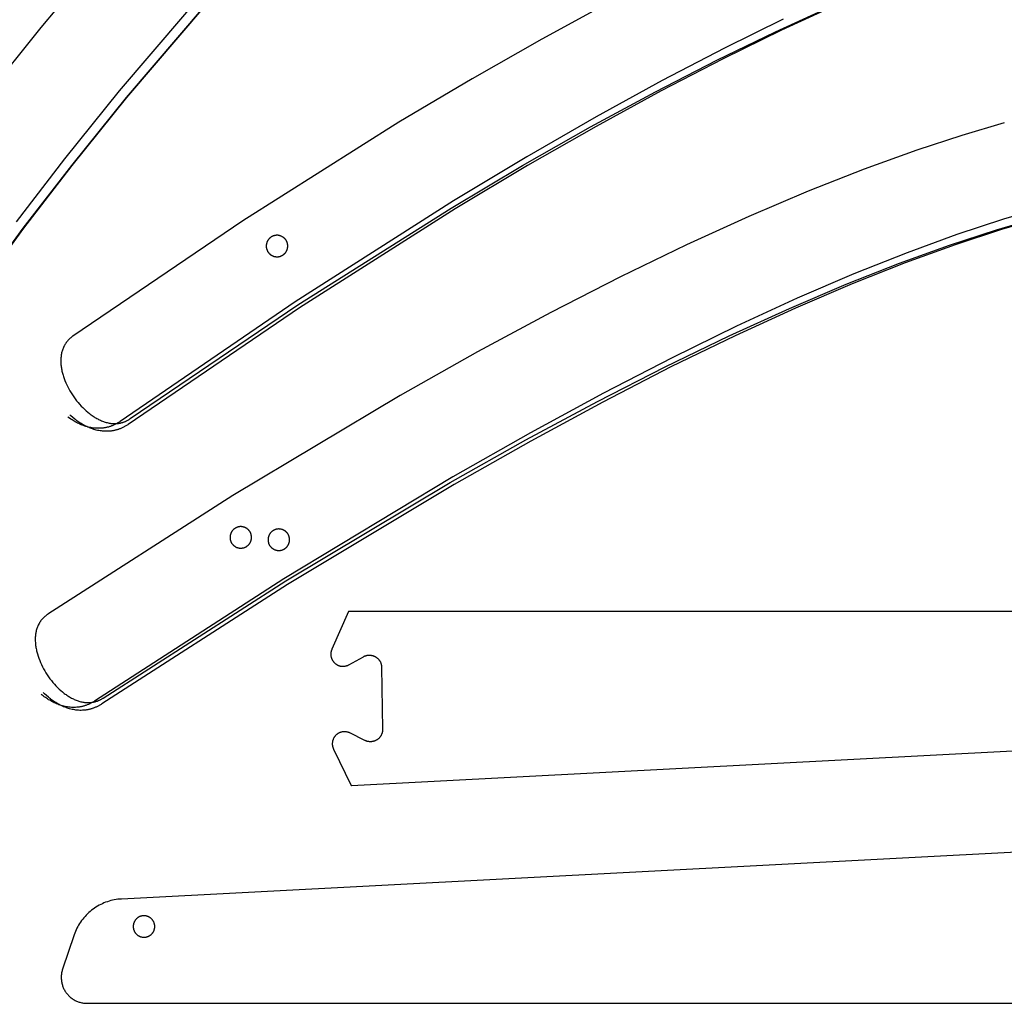
# Model space of a CAD drawing. Units: millimetres. Extents: x -920 to 1624, y -1490 to 1317.
# Drawn here: x -169 to 106, y -723 to -448 of the extents above; entities that cross this region are included whole.
import ezdxf

# ---------------------------------------------------------------- set-up
doc = ezdxf.new("R2010")
doc.units = ezdxf.units.MM
doc.header["$MEASUREMENT"] = 0
for name, color, linetype, true_color in [('Cutting lines', 178, 'Continuous', 0x000000), ('Screw holes', 5, 'Continuous', 0x000aff), ('Screw holes - outer', 144, 'Continuous', 0x007283), ('Trim 1x', 11, 'Continuous', 0xff7376), ('Trim 2x', 254, 'Continuous', 0xffdbdb)]:
    doc.layers.add(name, color=color, linetype=linetype, true_color=true_color)

msp = doc.modelspace()

# ---------------------------------------------------------------- linework, layer by layer
at = {"layer": 'Cutting lines'}
for points in [[(100.87, -398.48), (88.71, -402.42), (75.96, -406.98), (61.39, -412.67), (46.06, -419.15), (29.96, -426.47), (13.06, -434.67), (-4.67, -443.78), (-23.26, -453.85), (-42.72, -464.92), (-63.08, -477.02), (-106.61, -504.53), (-154.04, -536.69)], [(-104.7, -425.68), (-141.07, -468.27), (-156.34, -487.23), (-169.85, -504.75)], [(-178.25, -469.8), (-162.84, -450.67), (-145.33, -429.77)], [(-137.99, -559.63), (-91.26, -527.95), (-48.55, -500.96), (-28.64, -489.12), (-9.66, -478.33), (8.4, -468.54), (25.57, -459.72), (41.87, -451.81), (57.31, -444.79)], [(105.68, -477.19), (93.81, -480.71), (81.34, -484.8), (66.57, -490.12), (50.97, -496.26), (34.48, -503.27), (17.06, -511.21), (-1.33, -520.11), (-20.74, -530.05), (-41.21, -541.06), (-62.78, -553.2), (-109.42, -581.08), (-160.98, -614.14)], [(-145.55, -637.5), (-94.66, -604.88), (-48.83, -577.47), (-27.71, -565.59), (-7.73, -554.84), (11.15, -545.18), (28.97, -536.55), (45.76, -528.9), (61.58, -522.17), (76.46, -516.32), (90.43, -511.28), (103.54, -507.01), (115.84, -503.44)], [(-154.04, -536.69), (-154.16, -536.78), (-154.28, -536.87), (-154.39, -536.95), (-154.51, -537.04), (-154.62, -537.14), (-154.73, -537.23), (-154.83, -537.32), (-154.93, -537.42), (-155.03, -537.51), (-155.13, -537.61), (-155.23, -537.71), (-155.32, -537.81), (-155.42, -537.91), (-155.5, -538.01), (-155.59, -538.12), (-155.68, -538.22), (-155.76, -538.33), (-155.84, -538.44), (-155.92, -538.54), (-155.99, -538.65), (-156.07, -538.76), (-156.14, -538.88), (-156.21, -538.99), (-156.28, -539.1), (-156.34, -539.22), (-156.41, -539.33), (-156.47, -539.45), (-156.53, -539.57), (-156.64, -539.81), (-156.74, -540.05), (-156.83, -540.3), (-156.92, -540.55), (-157, -540.8), (-157.07, -541.06), (-157.14, -541.32), (-157.19, -541.58), (-157.24, -541.85), (-157.28, -542.11), (-157.31, -542.38), (-157.34, -542.66), (-157.36, -542.93), (-157.37, -543.21), (-157.37, -543.49), (-157.37, -543.77), (-157.36, -544.06), (-157.34, -544.34), (-157.32, -544.63), (-157.29, -544.92), (-157.25, -545.21), (-157.21, -545.5), (-157.16, -545.79), (-157.1, -546.08), (-157.04, -546.38), (-156.97, -546.67), (-156.9, -546.97), (-156.82, -547.26), (-156.73, -547.56), (-156.64, -547.85), (-156.44, -548.44), (-156.22, -549.03), (-155.98, -549.62), (-155.72, -550.2), (-155.43, -550.78), (-155.13, -551.36), (-154.81, -551.93), (-154.48, -552.49), (-154.13, -553.04), (-153.76, -553.58), (-153.37, -554.11), (-152.97, -554.64), (-152.56, -555.14), (-152.14, -555.64), (-151.7, -556.12), (-151.25, -556.58), (-150.79, -557.03), (-150.33, -557.46), (-149.85, -557.87), (-149.36, -558.25), (-149.11, -558.44), (-148.87, -558.62), (-148.62, -558.8), (-148.36, -558.97), (-148.11, -559.13), (-147.86, -559.29), (-147.6, -559.45), (-147.34, -559.59), (-147.08, -559.73), (-146.82, -559.87), (-146.56, -559.99), (-146.3, -560.11), (-146.04, -560.23), (-145.78, -560.33), (-145.51, -560.43), (-145.25, -560.53), (-144.98, -560.61), (-144.72, -560.69), (-144.45, -560.76), (-144.19, -560.82), (-143.92, -560.87), (-143.65, -560.92), (-143.39, -560.96), (-143.12, -560.99), (-142.86, -561.01), (-142.59, -561.02), (-142.33, -561.02), (-142.06, -561.02), (-141.8, -561), (-141.54, -560.98), (-141.41, -560.97), (-141.28, -560.95), (-141.15, -560.93), (-141.01, -560.91), (-140.88, -560.88), (-140.75, -560.86), (-140.63, -560.83), (-140.5, -560.8), (-140.37, -560.76), (-140.24, -560.73), (-140.11, -560.69), (-139.98, -560.65), (-139.85, -560.6), (-139.73, -560.56), (-139.6, -560.51), (-139.47, -560.46), (-139.35, -560.4), (-139.22, -560.34), (-139.1, -560.29), (-138.97, -560.22), (-138.85, -560.16), (-138.72, -560.09), (-138.6, -560.02), (-138.47, -559.95), (-138.35, -559.88), (-138.23, -559.8), (-138.11, -559.72), (-137.99, -559.63)], [(-160.98, -614.14), (-161.11, -614.22), (-161.23, -614.31), (-161.34, -614.39), (-161.46, -614.48), (-161.57, -614.57), (-161.68, -614.66), (-161.79, -614.75), (-161.89, -614.84), (-162, -614.93), (-162.1, -615.03), (-162.2, -615.12), (-162.29, -615.22), (-162.39, -615.32), (-162.48, -615.42), (-162.57, -615.52), (-162.66, -615.63), (-162.74, -615.73), (-162.83, -615.83), (-162.91, -615.94), (-162.99, -616.05), (-163.06, -616.16), (-163.14, -616.27), (-163.21, -616.38), (-163.28, -616.49), (-163.35, -616.6), (-163.42, -616.72), (-163.48, -616.83), (-163.54, -616.95), (-163.66, -617.19), (-163.77, -617.43), (-163.87, -617.67), (-163.97, -617.92), (-164.05, -618.17), (-164.13, -618.42), (-164.2, -618.68), (-164.26, -618.94), (-164.32, -619.21), (-164.36, -619.47), (-164.4, -619.74), (-164.44, -620.02), (-164.46, -620.29), (-164.48, -620.57), (-164.49, -620.85), (-164.5, -621.13), (-164.49, -621.41), (-164.49, -621.7), (-164.47, -621.99), (-164.45, -622.28), (-164.42, -622.57), (-164.38, -622.86), (-164.34, -623.15), (-164.29, -623.45), (-164.24, -623.74), (-164.18, -624.04), (-164.11, -624.33), (-164.04, -624.63), (-163.96, -624.93), (-163.88, -625.23), (-163.7, -625.82), (-163.49, -626.42), (-163.26, -627.01), (-163.02, -627.6), (-162.75, -628.19), (-162.47, -628.77), (-162.16, -629.35), (-161.84, -629.92), (-161.5, -630.48), (-161.15, -631.03), (-160.78, -631.57), (-160.4, -632.11), (-160, -632.62), (-159.59, -633.13), (-159.16, -633.62), (-158.73, -634.1), (-158.28, -634.55), (-157.82, -635), (-157.36, -635.42), (-156.88, -635.82), (-156.64, -636.01), (-156.39, -636.2), (-156.15, -636.38), (-155.9, -636.56), (-155.65, -636.73), (-155.4, -636.9), (-155.15, -637.06), (-154.9, -637.21), (-154.64, -637.36), (-154.39, -637.5), (-154.13, -637.63), (-153.87, -637.76), (-153.61, -637.88), (-153.35, -637.99), (-153.09, -638.1), (-152.83, -638.2), (-152.57, -638.29), (-152.3, -638.38), (-152.04, -638.45), (-151.78, -638.52), (-151.51, -638.58), (-151.25, -638.64), (-150.98, -638.68), (-150.72, -638.72), (-150.45, -638.75), (-150.19, -638.76), (-149.92, -638.78), (-149.66, -638.78), (-149.4, -638.77), (-149.13, -638.76), (-149, -638.74), (-148.87, -638.73), (-148.74, -638.71), (-148.61, -638.7), (-148.48, -638.67), (-148.35, -638.65), (-148.22, -638.63), (-148.09, -638.6), (-147.96, -638.57), (-147.83, -638.53), (-147.7, -638.5), (-147.57, -638.46), (-147.44, -638.42), (-147.31, -638.38), (-147.18, -638.33), (-147.05, -638.28), (-146.93, -638.23), (-146.8, -638.18), (-146.67, -638.12), (-146.55, -638.07), (-146.42, -638), (-146.29, -637.94), (-146.17, -637.87), (-146.04, -637.81), (-145.92, -637.73), (-145.79, -637.66), (-145.67, -637.58), (-145.55, -637.5)], [(-77.17, -613.39), (-81.8, -623.93)], [(-77.09, -613.39), (-77.17, -613.39)], [(303.61, -613.39), (-77.09, -613.39)], [(-81.8, -623.93), (-81.85, -624.04), (-81.89, -624.15), (-81.93, -624.26), (-81.96, -624.37), (-81.99, -624.48), (-82.02, -624.6), (-82.04, -624.71), (-82.06, -624.83), (-82.07, -624.94), (-82.08, -625.06), (-82.09, -625.17), (-82.09, -625.29), (-82.09, -625.41), (-82.08, -625.52), (-82.07, -625.64), (-82.06, -625.76), (-82.04, -625.87), (-82.01, -625.99), (-81.99, -626.1), (-81.96, -626.21), (-81.92, -626.33), (-81.89, -626.44), (-81.85, -626.54), (-81.8, -626.65), (-81.75, -626.76), (-81.7, -626.86), (-81.64, -626.97), (-81.58, -627.07), (-81.52, -627.16), (-81.45, -627.26), (-81.38, -627.35), (-81.31, -627.44), (-81.23, -627.53), (-81.15, -627.62), (-81.07, -627.7), (-80.99, -627.78), (-80.9, -627.86), (-80.81, -627.93), (-80.72, -628), (-80.62, -628.07), (-80.52, -628.14), (-80.42, -628.2), (-80.32, -628.25), (-80.22, -628.31), (-80.11, -628.36), (-80.01, -628.4), (-79.9, -628.45), (-79.79, -628.49), (-79.68, -628.52), (-79.56, -628.55), (-79.45, -628.58), (-79.33, -628.6), (-79.22, -628.62), (-79.1, -628.64), (-78.99, -628.65), (-78.87, -628.66), (-78.75, -628.66), (-78.64, -628.66), (-78.52, -628.66), (-78.4, -628.65), (-78.29, -628.64), (-78.17, -628.62), (-78.06, -628.6), (-77.94, -628.57), (-77.83, -628.54), (-77.72, -628.51), (-77.61, -628.48), (-77.5, -628.44), (-77.39, -628.39), (-77.28, -628.34), (-77.18, -628.29), (-77.07, -628.24)], [(-73.01, -625.98), (-72.91, -625.93), (-72.8, -625.87), (-72.7, -625.83), (-72.59, -625.78), (-72.48, -625.74), (-72.36, -625.7), (-72.25, -625.67), (-72.14, -625.64), (-72.02, -625.62), (-71.91, -625.6), (-71.79, -625.58), (-71.67, -625.57), (-71.56, -625.56), (-71.44, -625.55), (-71.32, -625.55), (-71.2, -625.55), (-71.09, -625.56), (-70.97, -625.57), (-70.85, -625.59), (-70.74, -625.61), (-70.62, -625.63), (-70.51, -625.66), (-70.39, -625.69), (-70.28, -625.72), (-70.17, -625.76), (-70.06, -625.8), (-69.95, -625.85), (-69.84, -625.9), (-69.74, -625.95), (-69.64, -626.01), (-69.54, -626.07), (-69.44, -626.14), (-69.34, -626.2), (-69.25, -626.27), (-69.15, -626.35), (-69.07, -626.42), (-68.98, -626.5), (-68.9, -626.59), (-68.81, -626.67), (-68.74, -626.76), (-68.66, -626.85), (-68.59, -626.95), (-68.52, -627.04), (-68.46, -627.14), (-68.4, -627.24), (-68.34, -627.34), (-68.28, -627.45), (-68.23, -627.55), (-68.19, -627.66), (-68.14, -627.77), (-68.1, -627.88), (-68.07, -627.99), (-68.04, -628.11), (-68.01, -628.22), (-67.99, -628.34), (-67.97, -628.45), (-67.95, -628.57), (-67.94, -628.69), (-67.93, -628.8), (-67.93, -628.92)], [(-77.07, -628.24), (-73.01, -625.98)], [(-67.93, -628.92), (-67.65, -646.2)], [(-76.32, -661.86), (294.17, -642.44)], [(-76.8, -647.24), (-76.9, -647.19), (-77.01, -647.14), (-77.12, -647.1), (-77.23, -647.06), (-77.34, -647.02), (-77.45, -646.99), (-77.57, -646.97), (-77.68, -646.94), (-77.8, -646.92), (-77.91, -646.91), (-78.03, -646.9), (-78.14, -646.89), (-78.26, -646.88), (-78.38, -646.89), (-78.49, -646.89), (-78.61, -646.9), (-78.72, -646.91), (-78.84, -646.93), (-78.95, -646.95), (-79.07, -646.97), (-79.18, -647), (-79.29, -647.03), (-79.4, -647.07), (-79.51, -647.11), (-79.62, -647.15), (-79.73, -647.2), (-79.83, -647.25), (-79.94, -647.31), (-80.04, -647.36), (-80.14, -647.43), (-80.23, -647.49), (-80.33, -647.56), (-80.42, -647.63), (-80.51, -647.71), (-80.59, -647.78), (-80.68, -647.86), (-80.76, -647.95), (-80.84, -648.03), (-80.91, -648.12), (-80.99, -648.21), (-81.05, -648.31), (-81.12, -648.4), (-81.18, -648.5), (-81.24, -648.6), (-81.3, -648.7), (-81.35, -648.81), (-81.4, -648.92), (-81.44, -649.02), (-81.48, -649.13), (-81.52, -649.24), (-81.55, -649.35), (-81.58, -649.47), (-81.61, -649.58), (-81.63, -649.7), (-81.65, -649.81), (-81.66, -649.93), (-81.67, -650.04), (-81.67, -650.16), (-81.68, -650.27), (-81.67, -650.39), (-81.67, -650.51), (-81.66, -650.62), (-81.64, -650.74), (-81.62, -650.85), (-81.6, -650.97), (-81.57, -651.08), (-81.54, -651.19), (-81.51, -651.31), (-81.47, -651.42), (-81.43, -651.52), (-81.38, -651.63), (-81.34, -651.74)], [(-72.6, -649.32), (-76.8, -647.24)], [(-67.65, -646.2), (-67.65, -646.32), (-67.66, -646.44), (-67.66, -646.56), (-67.68, -646.68), (-67.69, -646.79), (-67.71, -646.91), (-67.74, -647.03), (-67.77, -647.14), (-67.8, -647.26), (-67.84, -647.37), (-67.88, -647.48), (-67.92, -647.59), (-67.97, -647.7), (-68.02, -647.81), (-68.08, -647.91), (-68.14, -648.02), (-68.2, -648.12), (-68.27, -648.22), (-68.34, -648.31), (-68.41, -648.41), (-68.48, -648.5), (-68.56, -648.59), (-68.65, -648.67), (-68.73, -648.75), (-68.82, -648.83), (-68.91, -648.91), (-69, -648.98), (-69.1, -649.05), (-69.2, -649.12), (-69.3, -649.18), (-69.4, -649.24), (-69.51, -649.3), (-69.61, -649.35), (-69.72, -649.4), (-69.83, -649.45), (-69.94, -649.49), (-70.06, -649.53), (-70.17, -649.56), (-70.28, -649.59), (-70.4, -649.61), (-70.52, -649.64), (-70.64, -649.65), (-70.75, -649.67), (-70.87, -649.68), (-70.99, -649.68), (-71.11, -649.68), (-71.23, -649.68), (-71.35, -649.67), (-71.47, -649.66), (-71.58, -649.64), (-71.7, -649.62), (-71.82, -649.6), (-71.93, -649.57), (-72.05, -649.54), (-72.16, -649.51), (-72.27, -649.47), (-72.38, -649.42), (-72.49, -649.37), (-72.6, -649.32)], [(-81.34, -651.74), (-76.4, -661.86)], [(-76.4, -661.86), (-76.32, -661.86)], [(291.49, -670.87), (-140.46, -693.51)], [(-140.46, -693.51), (-140.96, -693.54), (-141.46, -693.59), (-141.96, -693.66), (-142.45, -693.75), (-142.94, -693.85), (-143.43, -693.97), (-143.92, -694.11), (-144.39, -694.26), (-144.87, -694.43), (-145.33, -694.61), (-145.79, -694.81), (-146.25, -695.03), (-146.69, -695.26), (-147.13, -695.51), (-147.56, -695.77), (-147.98, -696.04), (-148.39, -696.33), (-148.79, -696.63), (-149.18, -696.95), (-149.56, -697.28), (-149.92, -697.62), (-150.28, -697.98), (-150.62, -698.35), (-150.95, -698.72), (-151.27, -699.11), (-151.57, -699.51), (-151.86, -699.92), (-152.14, -700.34), (-152.4, -700.77), (-152.64, -701.21), (-152.87, -701.65), (-153.09, -702.11), (-153.29, -702.57), (-153.47, -703.03), (-153.64, -703.51)], [(-153.64, -703.51), (-156.87, -713.1)], [(-156.87, -713.1), (-156.95, -713.33), (-157.02, -713.57), (-157.08, -713.81), (-157.13, -714.06), (-157.17, -714.3), (-157.2, -714.54), (-157.23, -714.79), (-157.24, -715.04), (-157.25, -715.29), (-157.25, -715.53), (-157.24, -715.78), (-157.22, -716.03), (-157.2, -716.27), (-157.16, -716.52), (-157.12, -716.76), (-157.07, -717), (-157.01, -717.24), (-156.94, -717.48), (-156.86, -717.72), (-156.78, -717.95), (-156.69, -718.18), (-156.59, -718.41), (-156.48, -718.63), (-156.36, -718.85), (-156.24, -719.06), (-156.11, -719.27), (-155.97, -719.48), (-155.83, -719.68), (-155.68, -719.88), (-155.52, -720.07), (-155.36, -720.25), (-155.19, -720.43), (-155.01, -720.61), (-154.83, -720.77), (-154.64, -720.93), (-154.44, -721.09), (-154.24, -721.24), (-154.04, -721.38), (-153.83, -721.51), (-153.62, -721.64), (-153.4, -721.75), (-153.18, -721.87), (-152.96, -721.97), (-152.73, -722.06), (-152.5, -722.15), (-152.26, -722.23), (-152.02, -722.3), (-151.79, -722.37), (-151.54, -722.42), (-151.3, -722.47), (-151.06, -722.51), (-150.81, -722.54), (-150.56, -722.56), (-150.32, -722.57), (-150.07, -722.57)], [(-150.07, -722.57), (265.1, -722.57)]]:
    msp.add_lwpolyline(points, dxfattribs=at)
at = {"layer": 'Screw holes'}
for points in [[(-109.28, -590.58), (-109.36, -590.66), (-109.43, -590.73), (-109.49, -590.81), (-109.56, -590.89), (-109.62, -590.98), (-109.68, -591.06), (-109.74, -591.15), (-109.79, -591.24), (-109.84, -591.33), (-109.89, -591.42), (-109.93, -591.52), (-109.97, -591.61), (-110.01, -591.71), (-110.05, -591.81), (-110.08, -591.91), (-110.1, -592.01), (-110.13, -592.11), (-110.15, -592.21), (-110.16, -592.31), (-110.18, -592.42), (-110.18, -592.52), (-110.19, -592.63), (-110.19, -592.73), (-110.19, -592.83), (-110.19, -592.94), (-110.18, -593.04), (-110.16, -593.14), (-110.15, -593.25), (-110.13, -593.35), (-110.11, -593.45), (-110.08, -593.55), (-110.05, -593.65), (-110.01, -593.75), (-109.98, -593.85), (-109.94, -593.94), (-109.89, -594.04), (-109.85, -594.13), (-109.8, -594.22), (-109.74, -594.31), (-109.69, -594.4), (-109.63, -594.49), (-109.57, -594.57), (-109.5, -594.65), (-109.43, -594.73), (-109.36, -594.81), (-109.29, -594.88), (-109.21, -594.95), (-109.14, -595.02), (-109.05, -595.09), (-108.97, -595.15), (-108.89, -595.21), (-108.8, -595.27), (-108.71, -595.32), (-108.62, -595.37), (-108.53, -595.42), (-108.43, -595.47), (-108.34, -595.51), (-108.24, -595.55), (-108.14, -595.58), (-108.04, -595.61), (-107.94, -595.64), (-107.84, -595.66), (-107.74, -595.68), (-107.64, -595.7), (-107.53, -595.72), (-107.43, -595.73), (-107.33, -595.73), (-107.22, -595.73), (-107.12, -595.73), (-107.01, -595.73), (-106.91, -595.72), (-106.81, -595.71), (-106.7, -595.69), (-106.6, -595.68), (-106.5, -595.65), (-106.4, -595.63), (-106.3, -595.6), (-106.2, -595.57), (-106.1, -595.53), (-106.01, -595.49), (-105.91, -595.45), (-105.82, -595.4), (-105.73, -595.35), (-105.64, -595.3), (-105.55, -595.24), (-105.46, -595.19), (-105.38, -595.12), (-105.3, -595.06), (-105.22, -594.99), (-105.14, -594.92), (-105.07, -594.85), (-104.99, -594.78), (-104.92, -594.7), (-104.86, -594.62), (-104.79, -594.54), (-104.73, -594.45), (-104.67, -594.36), (-104.62, -594.28), (-104.57, -594.19), (-104.52, -594.09), (-104.47, -594), (-104.43, -593.91), (-104.39, -593.81), (-104.36, -593.71), (-104.32, -593.61), (-104.29, -593.51), (-104.27, -593.41), (-104.25, -593.31), (-104.23, -593.21), (-104.21, -593.1), (-104.2, -593), (-104.2, -592.9), (-104.19, -592.79), (-104.19, -592.69), (-104.2, -592.58), (-104.2, -592.48), (-104.21, -592.38), (-104.23, -592.27), (-104.25, -592.17), (-104.27, -592.07), (-104.29, -591.97), (-104.32, -591.87), (-104.35, -591.77), (-104.39, -591.67), (-104.43, -591.57), (-104.47, -591.48), (-104.51, -591.38), (-104.56, -591.29), (-104.61, -591.2), (-104.67, -591.11), (-104.73, -591.03), (-104.79, -590.94), (-104.85, -590.86), (-104.92, -590.78), (-104.99, -590.7), (-105.06, -590.63), (-105.13, -590.55), (-105.21, -590.48), (-105.29, -590.42), (-105.37, -590.35), (-105.45, -590.29), (-105.54, -590.23), (-105.63, -590.17), (-105.72, -590.12), (-105.81, -590.07), (-105.9, -590.03), (-106, -589.98), (-106.09, -589.94), (-106.19, -589.91), (-106.29, -589.87), (-106.39, -589.84), (-106.49, -589.82), (-106.59, -589.8), (-106.69, -589.78), (-106.8, -589.76), (-106.9, -589.75), (-107, -589.74), (-107.11, -589.74), (-107.21, -589.73), (-107.32, -589.74), (-107.42, -589.74), (-107.52, -589.75), (-107.63, -589.77), (-107.73, -589.78), (-107.83, -589.8), (-107.93, -589.83), (-108.03, -589.86), (-108.13, -589.89), (-108.23, -589.92), (-108.33, -589.96), (-108.43, -590), (-108.52, -590.04), (-108.61, -590.09), (-108.7, -590.14), (-108.79, -590.2), (-108.88, -590.25), (-108.96, -590.31), (-109.05, -590.38), (-109.13, -590.44), (-109.21, -590.51), (-109.28, -590.58)], [(-98.68, -591.24), (-98.76, -591.31), (-98.83, -591.39), (-98.9, -591.47), (-98.96, -591.55), (-99.02, -591.63), (-99.08, -591.72), (-99.14, -591.8), (-99.19, -591.89), (-99.24, -591.98), (-99.29, -592.08), (-99.34, -592.17), (-99.38, -592.27), (-99.41, -592.36), (-99.45, -592.46), (-99.48, -592.56), (-99.5, -592.66), (-99.53, -592.76), (-99.55, -592.87), (-99.56, -592.97), (-99.58, -593.07), (-99.59, -593.18), (-99.59, -593.28), (-99.59, -593.38), (-99.59, -593.49), (-99.59, -593.59), (-99.58, -593.7), (-99.57, -593.8), (-99.55, -593.9), (-99.53, -594.01), (-99.51, -594.11), (-99.48, -594.21), (-99.45, -594.31), (-99.42, -594.41), (-99.38, -594.5), (-99.34, -594.6), (-99.3, -594.69), (-99.25, -594.79), (-99.2, -594.88), (-99.15, -594.97), (-99.09, -595.06), (-99.03, -595.14), (-98.97, -595.22), (-98.9, -595.31), (-98.83, -595.38), (-98.76, -595.46), (-98.69, -595.54), (-98.62, -595.61), (-98.54, -595.68), (-98.46, -595.74), (-98.37, -595.8), (-98.29, -595.87), (-98.2, -595.92), (-98.11, -595.98), (-98.02, -596.03), (-97.93, -596.08), (-97.84, -596.12), (-97.74, -596.16), (-97.64, -596.2), (-97.55, -596.24), (-97.45, -596.27), (-97.35, -596.29), (-97.24, -596.32), (-97.14, -596.34), (-97.04, -596.36), (-96.94, -596.37), (-96.83, -596.38), (-96.73, -596.39), (-96.62, -596.39), (-96.52, -596.39), (-96.42, -596.38), (-96.31, -596.38), (-96.21, -596.37), (-96.11, -596.35), (-96, -596.33), (-95.9, -596.31), (-95.8, -596.28), (-95.7, -596.25), (-95.6, -596.22), (-95.5, -596.19), (-95.41, -596.15), (-95.31, -596.1), (-95.22, -596.06), (-95.13, -596.01), (-95.04, -595.96), (-94.95, -595.9), (-94.86, -595.84), (-94.78, -595.78), (-94.7, -595.72), (-94.62, -595.65), (-94.54, -595.58), (-94.47, -595.51), (-94.39, -595.43), (-94.33, -595.35), (-94.26, -595.27), (-94.19, -595.19), (-94.13, -595.11), (-94.08, -595.02), (-94.02, -594.93), (-93.97, -594.84), (-93.92, -594.75), (-93.87, -594.66), (-93.83, -594.56), (-93.79, -594.46), (-93.76, -594.37), (-93.72, -594.27), (-93.7, -594.17), (-93.67, -594.07), (-93.65, -593.96), (-93.63, -593.86), (-93.62, -593.76), (-93.61, -593.66), (-93.6, -593.55), (-93.59, -593.45), (-93.59, -593.34), (-93.6, -593.24), (-93.6, -593.14), (-93.62, -593.03), (-93.63, -592.93), (-93.65, -592.83), (-93.67, -592.72), (-93.69, -592.62), (-93.72, -592.52), (-93.75, -592.42), (-93.79, -592.33), (-93.83, -592.23), (-93.87, -592.13), (-93.91, -592.04), (-93.96, -591.95), (-94.02, -591.86), (-94.07, -591.77), (-94.13, -591.68), (-94.19, -591.6), (-94.25, -591.51), (-94.32, -591.43), (-94.39, -591.36), (-94.46, -591.28), (-94.53, -591.21), (-94.61, -591.14), (-94.69, -591.07), (-94.77, -591.01), (-94.86, -590.94), (-94.94, -590.89), (-95.03, -590.83), (-95.12, -590.78), (-95.21, -590.73), (-95.3, -590.68), (-95.4, -590.64), (-95.5, -590.6), (-95.59, -590.56), (-95.69, -590.53), (-95.79, -590.5), (-95.89, -590.47), (-95.99, -590.45), (-96.1, -590.43), (-96.2, -590.42), (-96.3, -590.4), (-96.41, -590.4), (-96.51, -590.39), (-96.61, -590.39), (-96.72, -590.39), (-96.82, -590.4), (-96.93, -590.41), (-97.03, -590.42), (-97.13, -590.44), (-97.23, -590.46), (-97.34, -590.48), (-97.44, -590.51), (-97.54, -590.54), (-97.63, -590.58), (-97.73, -590.61), (-97.83, -590.66), (-97.92, -590.7), (-98.01, -590.75), (-98.1, -590.8), (-98.19, -590.85), (-98.28, -590.91), (-98.37, -590.97), (-98.45, -591.03), (-98.53, -591.1), (-98.61, -591.17), (-98.68, -591.24)], [(-135.13, -704.01), (-135.03, -704.04), (-134.93, -704.07), (-134.83, -704.09), (-134.73, -704.11), (-134.63, -704.13), (-134.53, -704.14), (-134.42, -704.15), (-134.32, -704.16), (-134.21, -704.16), (-134.11, -704.16), (-134.01, -704.16), (-133.9, -704.15), (-133.8, -704.14), (-133.69, -704.13), (-133.59, -704.11), (-133.49, -704.09), (-133.39, -704.06), (-133.29, -704.03), (-133.19, -704), (-133.09, -703.96), (-133, -703.92), (-132.9, -703.88), (-132.81, -703.84), (-132.72, -703.79), (-132.63, -703.73), (-132.54, -703.68), (-132.45, -703.62), (-132.37, -703.56), (-132.29, -703.49), (-132.21, -703.43), (-132.13, -703.36), (-132.05, -703.29), (-131.98, -703.21), (-131.91, -703.13), (-131.84, -703.05), (-131.78, -702.97), (-131.72, -702.89), (-131.66, -702.8), (-131.61, -702.71), (-131.55, -702.62), (-131.5, -702.53), (-131.46, -702.44), (-131.42, -702.34), (-131.38, -702.25), (-131.34, -702.15), (-131.31, -702.05), (-131.28, -701.95), (-131.25, -701.85), (-131.23, -701.75), (-131.21, -701.64), (-131.2, -701.54), (-131.19, -701.44), (-131.18, -701.33), (-131.18, -701.23), (-131.18, -701.13), (-131.18, -701.02), (-131.19, -700.92), (-131.2, -700.81), (-131.21, -700.71), (-131.23, -700.61), (-131.25, -700.51), (-131.27, -700.4), (-131.3, -700.3), (-131.33, -700.2), (-131.37, -700.11), (-131.41, -700.01), (-131.45, -699.91), (-131.49, -699.82), (-131.54, -699.73), (-131.59, -699.64), (-131.65, -699.55), (-131.71, -699.46), (-131.77, -699.38), (-131.83, -699.3), (-131.9, -699.21), (-131.96, -699.14), (-132.04, -699.06), (-132.11, -698.99), (-132.19, -698.92), (-132.27, -698.85), (-132.35, -698.79), (-132.43, -698.72), (-132.52, -698.66), (-132.61, -698.61), (-132.7, -698.56), (-132.79, -698.51), (-132.88, -698.46), (-132.97, -698.42), (-133.07, -698.38), (-133.17, -698.34), (-133.27, -698.31), (-133.37, -698.28), (-133.47, -698.25), (-133.57, -698.23), (-133.67, -698.21), (-133.77, -698.19), (-133.88, -698.18), (-133.98, -698.17), (-134.09, -698.17), (-134.19, -698.17), (-134.29, -698.17), (-134.4, -698.17), (-134.5, -698.18), (-134.6, -698.2), (-134.71, -698.21), (-134.81, -698.23), (-134.91, -698.26), (-135.01, -698.28), (-135.11, -698.31), (-135.21, -698.35), (-135.31, -698.39), (-135.4, -698.43), (-135.5, -698.47), (-135.59, -698.52), (-135.68, -698.57), (-135.77, -698.62), (-135.86, -698.68), (-135.94, -698.74), (-136.02, -698.8), (-136.11, -698.87), (-136.18, -698.94), (-136.26, -699.01), (-136.33, -699.08), (-136.4, -699.16), (-136.47, -699.24), (-136.54, -699.32), (-136.6, -699.4), (-136.66, -699.49), (-136.72, -699.57), (-136.77, -699.66), (-136.82, -699.75), (-136.87, -699.85), (-136.91, -699.94), (-136.95, -700.04), (-136.99, -700.13), (-137.03, -700.23), (-137.06, -700.33), (-137.08, -700.43), (-137.11, -700.53), (-137.13, -700.64), (-137.14, -700.74), (-137.16, -700.84), (-137.17, -700.94), (-137.17, -701.05), (-137.18, -701.15), (-137.17, -701.26), (-137.17, -701.36), (-137.16, -701.46), (-137.15, -701.57), (-137.13, -701.67), (-137.11, -701.77), (-137.09, -701.88), (-137.06, -701.98), (-137.03, -702.08), (-137, -702.17), (-136.96, -702.27), (-136.92, -702.37), (-136.88, -702.46), (-136.83, -702.56), (-136.78, -702.65), (-136.73, -702.74), (-136.67, -702.82), (-136.62, -702.91), (-136.55, -702.99), (-136.49, -703.08), (-136.42, -703.15), (-136.35, -703.23), (-136.28, -703.31), (-136.2, -703.38), (-136.12, -703.45), (-136.04, -703.51), (-135.96, -703.58), (-135.88, -703.64), (-135.79, -703.69), (-135.7, -703.75), (-135.61, -703.8), (-135.52, -703.85), (-135.42, -703.89), (-135.33, -703.93), (-135.23, -703.97), (-135.13, -704.01)]]:
    msp.add_lwpolyline(points, dxfattribs=at)
at = {"layer": 'Screw holes - outer'}
msp.add_lwpolyline([(-99.25, -509.45), (-99.32, -509.53), (-99.39, -509.61), (-99.45, -509.69), (-99.52, -509.77), (-99.58, -509.86), (-99.63, -509.94), (-99.69, -510.03), (-99.74, -510.12), (-99.78, -510.22), (-99.83, -510.31), (-99.87, -510.41), (-99.91, -510.5), (-99.94, -510.6), (-99.97, -510.7), (-100, -510.8), (-100.02, -510.9), (-100.04, -511), (-100.06, -511.11), (-100.07, -511.21), (-100.08, -511.31), (-100.09, -511.42), (-100.09, -511.52), (-100.09, -511.63), (-100.09, -511.73), (-100.08, -511.83), (-100.07, -511.94), (-100.05, -512.04), (-100.03, -512.14), (-100.01, -512.24), (-99.98, -512.34), (-99.95, -512.44), (-99.92, -512.54), (-99.88, -512.64), (-99.84, -512.74), (-99.8, -512.83), (-99.75, -512.92), (-99.7, -513.02), (-99.65, -513.11), (-99.59, -513.19), (-99.54, -513.28), (-99.47, -513.36), (-99.41, -513.45), (-99.34, -513.52), (-99.27, -513.6), (-99.2, -513.68), (-99.12, -513.75), (-99.04, -513.82), (-98.96, -513.88), (-98.88, -513.95), (-98.8, -514.01), (-98.71, -514.06), (-98.62, -514.12), (-98.53, -514.17), (-98.44, -514.22), (-98.35, -514.26), (-98.25, -514.31), (-98.15, -514.34), (-98.06, -514.38), (-97.96, -514.41), (-97.86, -514.44), (-97.75, -514.46), (-97.65, -514.49), (-97.55, -514.5), (-97.45, -514.52), (-97.34, -514.53), (-97.24, -514.54), (-97.14, -514.54), (-97.03, -514.54), (-96.93, -514.53), (-96.82, -514.53), (-96.72, -514.52), (-96.62, -514.5), (-96.51, -514.48), (-96.41, -514.46), (-96.31, -514.44), (-96.21, -514.41), (-96.11, -514.37), (-96.01, -514.34), (-95.92, -514.3), (-95.82, -514.26), (-95.73, -514.21), (-95.64, -514.16), (-95.55, -514.11), (-95.46, -514.05), (-95.37, -514), (-95.29, -513.94), (-95.21, -513.87), (-95.13, -513.8), (-95.05, -513.73), (-94.97, -513.66), (-94.9, -513.59), (-94.83, -513.51), (-94.76, -513.43), (-94.7, -513.35), (-94.64, -513.26), (-94.58, -513.18), (-94.53, -513.09), (-94.47, -513), (-94.42, -512.91), (-94.38, -512.82), (-94.33, -512.72), (-94.3, -512.62), (-94.26, -512.53), (-94.23, -512.43), (-94.2, -512.33), (-94.17, -512.23), (-94.15, -512.12), (-94.13, -512.02), (-94.12, -511.92), (-94.11, -511.82), (-94.1, -511.71), (-94.09, -511.61), (-94.09, -511.5), (-94.1, -511.4), (-94.1, -511.3), (-94.11, -511.19), (-94.13, -511.09), (-94.14, -510.99), (-94.16, -510.88), (-94.19, -510.78), (-94.22, -510.68), (-94.25, -510.58), (-94.28, -510.49), (-94.32, -510.39), (-94.36, -510.29), (-94.41, -510.2), (-94.46, -510.11), (-94.51, -510.02), (-94.56, -509.93), (-94.62, -509.84), (-94.68, -509.76), (-94.74, -509.67), (-94.81, -509.59), (-94.88, -509.51), (-94.95, -509.44), (-95.02, -509.37), (-95.1, -509.3), (-95.18, -509.23), (-95.26, -509.16), (-95.34, -509.1), (-95.43, -509.04), (-95.52, -508.98), (-95.61, -508.93), (-95.7, -508.88), (-95.79, -508.84), (-95.89, -508.79), (-95.98, -508.75), (-96.08, -508.71), (-96.18, -508.68), (-96.28, -508.65), (-96.38, -508.62), (-96.48, -508.6), (-96.58, -508.58), (-96.69, -508.57), (-96.79, -508.55), (-96.89, -508.55), (-97, -508.54), (-97.1, -508.54), (-97.21, -508.54), (-97.31, -508.55), (-97.41, -508.56), (-97.52, -508.57), (-97.62, -508.59), (-97.72, -508.61), (-97.82, -508.63), (-97.92, -508.66), (-98.02, -508.69), (-98.12, -508.72), (-98.22, -508.76), (-98.31, -508.8), (-98.41, -508.84), (-98.5, -508.89), (-98.59, -508.94), (-98.68, -508.99), (-98.77, -509.05), (-98.85, -509.11), (-98.94, -509.17), (-99.02, -509.24), (-99.1, -509.31), (-99.17, -509.38), (-99.25, -509.45)], dxfattribs=at)
at = {"layer": 'Trim 1x'}
for points in [[(-179.67, -522.69), (-167.83, -506.55), (-154.34, -489.06), (-139.09, -470.14), (-102.73, -427.57)], [(44.04, -448.36), (27.64, -456.41), (10.28, -465.44), (-8.07, -475.5), (-27.45, -486.64), (-47.87, -498.92), (-92.02, -527.08), (-140.78, -560.4)], [(117.62, -500.52), (105.48, -504.07), (92.49, -508.34), (78.6, -513.4), (63.76, -519.3), (47.92, -526.1), (31.03, -533.88), (13.04, -542.68), (-6.1, -552.58), (-26.44, -563.63), (-48.03, -575.9), (-95.18, -604.32), (-147.94, -638.34)], [(-140.78, -560.4), (-140.95, -560.51), (-141.11, -560.62), (-141.28, -560.73), (-141.45, -560.83), (-141.62, -560.93), (-141.79, -561.03), (-141.96, -561.12), (-142.13, -561.21), (-142.31, -561.29), (-142.48, -561.38), (-142.66, -561.46), (-142.83, -561.53), (-143.01, -561.61), (-143.19, -561.67), (-143.37, -561.74), (-143.55, -561.8), (-143.73, -561.86), (-143.91, -561.92), (-144.09, -561.97), (-144.27, -562.02), (-144.46, -562.06), (-144.64, -562.1), (-144.82, -562.14), (-145, -562.17), (-145.19, -562.21), (-145.37, -562.23), (-145.55, -562.26), (-145.74, -562.28), (-146.1, -562.31), (-146.47, -562.33), (-146.84, -562.34), (-147.2, -562.34), (-147.56, -562.32), (-147.92, -562.29), (-148.28, -562.25), (-148.64, -562.2), (-148.99, -562.14), (-149.34, -562.07), (-149.69, -561.99), (-150.03, -561.9), (-150.38, -561.8), (-150.71, -561.7), (-151.05, -561.58), (-151.38, -561.45), (-151.71, -561.32), (-152.04, -561.18), (-152.36, -561.03), (-152.68, -560.88), (-153, -560.71), (-153.32, -560.55), (-153.63, -560.37), (-153.94, -560.19), (-154.24, -560), (-154.54, -559.8), (-154.99, -559.5), (-155.42, -559.19)], [(-147.94, -638.34), (-148.11, -638.45), (-148.27, -638.56), (-148.44, -638.66), (-148.62, -638.76), (-148.79, -638.85), (-148.96, -638.95), (-149.14, -639.03), (-149.31, -639.12), (-149.49, -639.2), (-149.66, -639.28), (-149.84, -639.35), (-150.02, -639.42), (-150.2, -639.49), (-150.38, -639.56), (-150.56, -639.62), (-150.74, -639.67), (-150.93, -639.73), (-151.11, -639.78), (-151.29, -639.82), (-151.47, -639.87), (-151.66, -639.91), (-151.84, -639.94), (-152.02, -639.98), (-152.21, -640.01), (-152.39, -640.03), (-152.58, -640.05), (-152.76, -640.07), (-152.94, -640.09), (-153.31, -640.11), (-153.68, -640.12), (-154.04, -640.12), (-154.41, -640.11), (-154.77, -640.08), (-155.13, -640.04), (-155.48, -639.99), (-155.84, -639.93), (-156.19, -639.86), (-156.54, -639.78), (-156.88, -639.69), (-157.23, -639.59), (-157.57, -639.48), (-157.9, -639.37), (-158.24, -639.24), (-158.56, -639.11), (-158.89, -638.96), (-159.21, -638.82), (-159.53, -638.66), (-159.85, -638.49), (-160.16, -638.32), (-160.47, -638.14), (-160.78, -637.96), (-161.08, -637.77), (-161.38, -637.57), (-161.68, -637.37), (-161.98, -637.15), (-162.27, -636.93), (-162.57, -636.7), (-162.86, -636.47)]]:
    msp.add_lwpolyline(points, dxfattribs=at)
at = {"layer": 'Trim 2x'}
for points in [[(-179.52, -522.69), (-167.69, -506.55), (-154.21, -489.07), (-138.96, -470.15), (-102.62, -427.61)], [(59.03, -444.34), (43.6, -451.4), (27.28, -459.36), (10.04, -468.27), (-8.14, -478.18), (-27.29, -489.14), (-47.44, -501.19), (-90.84, -528.74), (-138.56, -561.23)], [(117.11, -503.38), (104.94, -506.93), (91.94, -511.19), (78.05, -516.22), (63.23, -522.08), (47.44, -528.84), (30.63, -536.54), (12.75, -545.24), (-6.23, -555.01), (-26.37, -565.89), (-47.7, -577.96), (-94.16, -605.86), (-145.95, -639.16)], [(-138.56, -561.23), (-138.72, -561.34), (-138.89, -561.45), (-139.06, -561.56), (-139.23, -561.66), (-139.39, -561.76), (-139.57, -561.86), (-139.74, -561.95), (-139.91, -562.04), (-140.08, -562.13), (-140.26, -562.21), (-140.43, -562.29), (-140.61, -562.37), (-140.79, -562.44), (-140.97, -562.51), (-141.15, -562.57), (-141.33, -562.63), (-141.51, -562.69), (-141.69, -562.75), (-141.87, -562.8), (-142.05, -562.85), (-142.23, -562.89), (-142.42, -562.93), (-142.6, -562.97), (-142.78, -563.01), (-142.97, -563.04), (-143.15, -563.06), (-143.33, -563.09), (-143.52, -563.11), (-143.88, -563.14), (-144.25, -563.16), (-144.61, -563.17), (-144.98, -563.16), (-145.34, -563.15), (-145.7, -563.12), (-146.06, -563.08), (-146.41, -563.03), (-146.77, -562.97), (-147.12, -562.9), (-147.47, -562.82), (-147.81, -562.73), (-148.15, -562.63), (-148.49, -562.52), (-148.83, -562.4), (-149.16, -562.28), (-149.49, -562.14), (-149.82, -562), (-150.14, -561.86), (-150.46, -561.7), (-150.78, -561.54), (-151.09, -561.37), (-151.4, -561.19), (-151.71, -561.01), (-152.02, -560.82), (-152.32, -560.62), (-152.62, -560.42), (-152.91, -560.21), (-153.2, -560), (-153.49, -559.78), (-154.06, -559.33), (-154.61, -558.86), (-154.87, -558.62)], [(-145.95, -639.16), (-146.12, -639.27), (-146.29, -639.37), (-146.46, -639.48), (-146.63, -639.57), (-146.8, -639.67), (-146.97, -639.76), (-147.15, -639.85), (-147.32, -639.93), (-147.5, -640.02), (-147.68, -640.09), (-147.86, -640.17), (-148.03, -640.24), (-148.21, -640.31), (-148.39, -640.37), (-148.58, -640.43), (-148.76, -640.49), (-148.94, -640.54), (-149.12, -640.59), (-149.3, -640.64), (-149.49, -640.68), (-149.67, -640.72), (-149.85, -640.76), (-150.04, -640.79), (-150.22, -640.82), (-150.41, -640.84), (-150.59, -640.87), (-150.77, -640.89), (-150.96, -640.9), (-151.33, -640.92), (-151.69, -640.93), (-152.06, -640.93), (-152.42, -640.92), (-152.78, -640.89), (-153.14, -640.85), (-153.5, -640.8), (-153.85, -640.74), (-154.2, -640.67), (-154.55, -640.59), (-154.9, -640.5), (-155.24, -640.4), (-155.58, -640.29), (-155.92, -640.17), (-156.25, -640.05), (-156.58, -639.91), (-156.9, -639.77), (-157.23, -639.62), (-157.55, -639.46), (-157.86, -639.3), (-158.17, -639.13), (-158.48, -638.95), (-158.79, -638.76), (-159.09, -638.57), (-159.39, -638.38), (-159.69, -638.17), (-159.98, -637.96), (-160.27, -637.75), (-160.55, -637.53), (-160.84, -637.3), (-161.39, -636.83), (-161.93, -636.34), (-162.33, -635.96)]]:
    msp.add_lwpolyline(points, dxfattribs=at)

doc.saveas('drawing.dxf')
